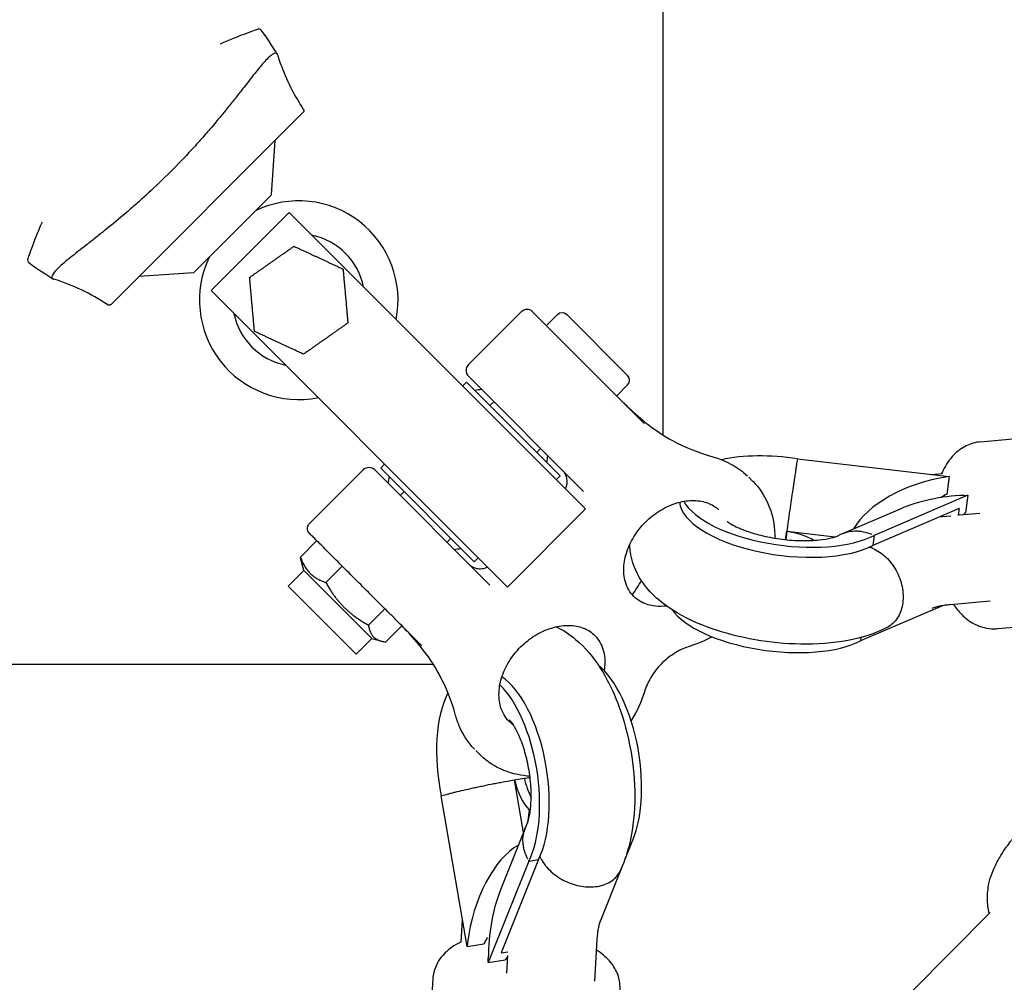
# Model space of a CAD drawing. Units: millimetres. Extents: x -273 to 7012, y 6 to 4443.
# Drawn here: x 139 to 317, y 1973 to 2148 of the extents above; entities that cross this region are included whole.
import ezdxf

# ---------------------------------------------------------------- set-up
doc = ezdxf.new("R2010")
doc.units = ezdxf.units.MM
doc.styles.get("Standard").update_dxf_attribs({"font": 'Square-721-BT.ttf'})
doc.dimstyles.new('OLCU', dxfattribs={"dimtxt": 300, "dimasz": 150, "dimexe": 0.18, "dimexo": 0.0625, "dimgap": 50, "dimtad": 1, "dimdec": 0, "dimlfac": 0.1, "dimrnd": 5, "dimzin": 0, "dimdsep": 46, "dimtxsty": 'Standard', "dimcen": 0.09, "dimse1": 1, "dimse2": 1, "dimadec": 0, "dimazin": 0, "dimtfac": 1, "dimtdec": 0, "dimtofl": 0, "dimtmove": 0, "dimatfit": 3, "dimfxl": 1, "dimtolj": 1, "dimtzin": 0, "dimarcsym": 0})

# ---------------------------------------------------------------- blocks, each defined once
blk = doc.blocks.new('*D9')
at = {"color": 0, "lineweight": -2, "transparency": 16777216}
blk.add_line((-67.99, 2180.85), (-67.99, 105.85), dxfattribs=at)
at = {"color": 0, "transparency": 16777216}
for points in [[(-84.66, 2180.85), (-51.33, 2180.85), (-67.99, 2280.85)], [(-84.66, 105.85), (-51.33, 105.85), (-67.99, 5.85)]]:
    blk.add_solid(points, dxfattribs=at)
at = {"layer": 'Defpoints', "color": 0, "transparency": 16777216}
for p in [(130.17, 2280.85), (-67.99, 5.85), (1155.17, 5.85)]:
    blk.add_point(p, dxfattribs=at)
at = {"color": 0, "transparency": 16777216, "insert": (-174.81, 1143.35), "char_height": 150, "attachment_point": 5, "rotation": 90}
blk.add_mtext('\\A1;225', dxfattribs=at)
blk = doc.blocks.new('*D10')
at = {"color": 0, "lineweight": -2, "transparency": 16777216}
blk.add_line((105.17, 2368.43), (2180.17, 2368.43), dxfattribs=at)
at = {"color": 0, "transparency": 16777216}
for points in [[(105.17, 2385.09), (105.17, 2351.76), (5.17, 2368.43)], [(2180.17, 2385.09), (2180.17, 2351.76), (2280.17, 2368.43)]]:
    blk.add_solid(points, dxfattribs=at)
at = {"layer": 'Defpoints', "color": 0, "transparency": 16777216}
for p in [(2280.17, 2368.43), (5.17, 2155.85), (2280.17, 130.85)]:
    blk.add_point(p, dxfattribs=at)
at = {"color": 0, "transparency": 16777216, "insert": (1142.67, 2475.24), "char_height": 150, "attachment_point": 5}
blk.add_mtext('\\A1;225', dxfattribs=at)

msp = doc.modelspace()

# ---------------------------------------------------------------- linework, layer by layer
for p, q in [((255.17, 2250.85), (255.17, 2072.45)), ((180.66, 2137.28), (180.66, 2137.28)), ((155.15, 2096.1), (189.92, 2130.88)), ((172.05, 2126.7), (172.05, 2126.7)), ((184.21, 2115.96), (184.86, 2125.82)), ((170.06, 2101.82), (184.21, 2115.96)), ((159.32, 2113.98), (159.32, 2113.98)), ((173.25, 2098.64), (187.39, 2112.78)), ((241.13, 2059.04), (187.39, 2112.78)), ((170.06, 2101.82), (160.2, 2101.16)), ((173.25, 2098.64), (226.99, 2044.9)), ((229.61, 2094.89), (219.92, 2085.2)), ((251.78, 2074.55), (231.43, 2094.9)), ((236.04, 2094.25), (234.06, 2092.27)), ((237.73, 2094.25), (248.77, 2083.22)), ((240.79, 2062.21), (219.92, 2083.08)), ((219.56, 2082.02), (218.86, 2081.31)), ((236.53, 2065.05), (219.56, 2082.02)), ((248.77, 2081.52), (246.79, 2079.54)), ((224.51, 2078.48), (223.8, 2077.78)), ((245.73, 2078.48), (245.73, 2078.48)), ((312.73, 2071.22), (331.61, 2072.93)), ((233, 2070), (232.29, 2069.29)), ((204.71, 2067.17), (204.01, 2066.46)), ((279.55, 2068.14), (307.06, 2064.91)), ((200.82, 2066.11), (191.13, 2056.42)), ((202.95, 2066.11), (223.82, 2045.24)), ((204.01, 2066.46), (220.98, 2049.49)), ((303.84, 2065.29), (305.87, 2065.47)), ((236.53, 2065.05), (235.83, 2064.34)), ((270.74, 2064.78), (270.74, 2064.78)), ((270.74, 2064.78), (271.47, 2064.05)), ((307.06, 2064.91), (306.4, 2064.81)), ((307.06, 2064.91), (306.65, 2061.75)), ((208.25, 2062.22), (207.54, 2061.51)), ((310.44, 2061.53), (293.45, 2054.25)), ((309.71, 2061.5), (310.44, 2061.53)), ((310.44, 2061.53), (310.03, 2058.37)), ((241.13, 2059.04), (226.99, 2044.9)), ((298.15, 2059.03), (287.53, 2054.48)), ((308.86, 2059.15), (293.22, 2052.44)), ((308.86, 2059.15), (308.7, 2057.89)), ((312.64, 2058.25), (308.9, 2057.91)), ((191.13, 2056.41), (191.13, 2056.41)), ((307.37, 2057.77), (305.76, 2057.63)), ((277.62, 2055.01), (277.42, 2053.49)), ((277.62, 2055.03), (286.42, 2053.99)), ((277.62, 2055.01), (277.62, 2055.03)), ((192.41, 2053.31), (189.45, 2050.34)), ((216.73, 2053.73), (216.03, 2053.03)), ((293.45, 2054.25), (293.22, 2052.44)), ((190.08, 2047.87), (189.58, 2049.7)), ((197.81, 2049.73), (197.81, 2049.73)), ((198.21, 2049.33), (198.21, 2049.33)), ((221.68, 2050.2), (220.98, 2049.49)), ((190.08, 2047.87), (187.25, 2045.04)), ((202.38, 2035.56), (190.08, 2047.87)), ((197.05, 2048.67), (194.08, 2045.71)), ((199.55, 2032.73), (187.25, 2045.04)), ((314.5, 2042.36), (307.21, 2041.69)), ((204.75, 2040.97), (201.79, 2038.01)), ((305.84, 2041.52), (290.99, 2035.16)), ((315.81, 2037.36), (334.68, 2039.07)), ((207.82, 2037.9), (204.86, 2034.94)), ((208.55, 2037.17), (211.48, 2034.24)), ((202.38, 2035.56), (199.55, 2032.73)), ((202.38, 2035.56), (204.21, 2035.07)), ((291.07, 2035.76), (290.99, 2035.16)), ((213.58, 2030.85), (35.17, 2030.85)), ((221.97, 2014.55), (221.24, 2015.29)), ((228.27, 2009.97), (228.29, 2009.98)), ((229.9, 2000.42), (228.27, 2009.97)), ((228.29, 2009.98), (230.04, 2010.26)), ((219.66, 1979.76), (215, 2007.07)), ((230.92, 2004.54), (230.62, 2002.14)), ((230.92, 2004.54), (231.14, 2004.58)), ((230.21, 2001.2), (225.74, 1990.04)), ((249.36, 1998.23), (248.22, 1995.39)), ((249.07, 1998.19), (249.36, 1998.23)), ((232.62, 1995.54), (225.85, 1978.63)), ((230.87, 1995.26), (232.62, 1995.54)), ((230.87, 1995.26), (223.52, 1976.89)), ((247.71, 1994.12), (243.67, 1984.01)), ((314.49, 1985.95), (300.21, 1971.54)), ((218.58, 1980.51), (218.82, 1984.65)), ((219.74, 1980.45), (219.66, 1979.76)), ((219.66, 1979.76), (222.72, 1980.26)), ((243.2, 1981.05), (242.75, 1973.46)), ((223.52, 1976.89), (223.52, 1977.64)), ((225.85, 1978.63), (227.06, 1978.82)), ((227, 1978.11), (226.81, 1974.92)), ((223.52, 1976.89), (226.58, 1977.38)), ((213.46, 1973.89), (212.31, 1954.52))]:
    msp.add_line(p, q)
for centre, radius, start, end in [((181.94, 2145.52), 0.5, 36.2075, 108.7036), ((133.93, 2110.38), 60, 31.1658, 36.2075), ((189.16, 2096.87), 18, 348.749, 115.8119), ((189.16, 2096.87), 12, 11.4427, 78.5573), ((189.16, 2096.87), 18, 154.1881, 281.251), ((140.5, 2104.09), 0.5, 161.2964, 233.7925), ((175.65, 2152.1), 60, 233.7925, 238.8338), ((189.16, 2096.87), 12, 191.4427, 258.5573), ((236.89, 2093.4), 1.2, 45, 135), ((220.98, 2084.14), 1.5, 135, 225), ((247.92, 2082.37), 1.2, 315, 45), ((223.35, 2069.74), 11, 95.4787, 101.9442), ((223.35, 2069.74), 11, 348.0558, 354.5213), ((201.88, 2065.05), 1.5, 45, 135), ((216.28, 2062.67), 11, 168.0557, 174.5211), ((216.28, 2062.67), 11, 275.4789, 281.9443), ((225.17, 2060.85), 30, 324.6189, 330.4993)]:
    msp.add_arc(centre, radius, start, end)
for centre, major_axis, ratio, start_param, end_param in [((250.64, 2089.65), (14.12, -18.62), 0.403492, 5.040356, 5.076914), ((247.17, 2076.26), (1.48, 1.43), 0.337158, 0.002039, 0.012182), ((277.51, 2060.38), (19.09, -2.46), 0.414206, 1.517069, 2.282692), ((305.17, 2055.26), (-16.22, -4.56), 0.53937, 4.486964, 5.785257), ((308.48, 2051.96), (18.21, 1.77), 0.516353, 1.453219, 2.122965), ((307.96, 2055.69), (-4.72, -5.86), 0.749625, 4.167806, 4.340684), ((277.28, 2058.57), (-19.09, 2.46), 0.414206, 0.095496, 2.609555), ((277.51, 2060.38), (-19.09, 2.46), 0.414206, 0.295126, 2.609555), ((310.93, 2052.72), (-3.62, -6.84), 0.550294, 4.080646, 4.166302), ((277.78, 2058.45), (-1.23, -10.43), 0.024007, 1.143598, 1.239007), ((276.4, 2051.73), (8.23, -1.06), 0.414206, 1.475062, 1.475414), ((276.4, 2051.73), (-8.18, 1.05), 0.414206, 3.917769, 4.616303), ((277.78, 2058.45), (-1.23, -10.43), 0.024011, 1.078218, 1.143592), ((292.22, 2044.7), (3.44, -7.22), 0.765334, 2.44112, 2.529816), ((275.05, 2041.29), (-19.09, 2.46), 0.414206, 0.359241, 2.609555), ((196.38, 2035.39), (-18.62, 14.12), 0.403493, 4.347864, 4.38121), ((209.77, 2038.85), (-1.43, -1.48), 0.337158, 6.271167, 6.281146), ((241.97, 2013.37), (3.06, -19.01), 0.464569, 0.578656, 2.650396), ((225.23, 2010.67), (3.06, -19.01), 0.464569, 0.578656, 2.726334), ((223.48, 2010.39), (-3.06, 19.01), 0.464569, 0.552761, 0.552776), ((223.48, 2010.39), (3.06, -19.01), 0.464569, 0.578656, 2.576671), ((223.48, 2010.39), (-3.06, 19.01), 0.464569, 0.559982, 1.671142), ((220.34, 2022.46), (-2.74, -0.88), 0.520218, 6.258847, 6.259573), ((231.85, 2011.74), (-1.32, 8.19), 0.464569, 1.712797, 1.713149), ((231.85, 2011.74), (1.31, -8.15), 0.464569, 4.855093, 5.715777), ((233.6, 2012.02), (1.31, -8.15), 0.464569, 4.855093, 5.333755), ((228.99, 1981.93), (-3.94, -16.9), 0.510254, 3.570672, 4.918371), ((240.11, 1996.74), (7.31, -3.26), 0.721413, 3.79685, 3.878142), ((232.76, 1979.12), (0.98, 18.56), 0.495223, 0.968684, 1.677174), ((228.63, 1979.04), (5.19, 5.45), 0.751035, 1.831217, 2.009381), ((232.02, 1976.52), (6.49, 4.35), 0.560484, 2.024289, 2.114415)]:
    msp.add_ellipse(centre, major_axis=major_axis, ratio=ratio, start_param=start_param, end_param=end_param)
for points, knots in [([(174.96, 2143.35), (176.67, 2144.1), (178.14, 2144.68), (180.55, 2145.58), (181.39, 2145.86), (181.74, 2145.98), (181.74, 2145.99), (181.78, 2146)], [0.149344, 0.149344, 0.149344, 0.149344, 1.000538, 1.000538, 1.982464, 1.982464, 2.237894, 2.237894, 2.237894, 2.237894]), ([(185.35, 2141.25), (185.34, 2141.28), (185.33, 2141.31), (185.29, 2141.4), (185.26, 2141.46), (185.06, 2141.68), (184.81, 2141.67), (184.4, 2141.43), (184.31, 2141.37), (184.12, 2141.22), (184.02, 2141.14), (183.7, 2140.86), (183.47, 2140.63), (182.96, 2140.09), (182.69, 2139.78), (182.25, 2139.25), (182.1, 2139.07), (181.78, 2138.68), (181.61, 2138.48), (180.76, 2137.43), (180.01, 2136.46), (178.76, 2134.87), (178.32, 2134.31), (177.4, 2133.14), (176.93, 2132.55), (175.45, 2130.71), (174.4, 2129.44), (172.99, 2127.79), (172.7, 2127.45), (172.12, 2126.79), (171.83, 2126.45), (170.94, 2125.45), (170.34, 2124.78), (168.49, 2122.78), (167.22, 2121.45), (165.9, 2120.13)], [-0.00124073, -0.00124073, -0.00124073, -0.00124073, -0.00071523, -0.00071523, 0.00067055, 0.00067055, 0.00621366, 0.00621366, 0.00759943, 0.00759943, 0.00898521, 0.00898521, 0.01175676, 0.01175676, 0.01452832, 0.01452832, 0.01591409, 0.01591409, 0.01729987, 0.01729987, 0.02284298, 0.02284298, 0.02561453, 0.02561453, 0.02838608, 0.02838608, 0.03392919, 0.03392919, 0.03531497, 0.03531497, 0.03670074, 0.03670074, 0.0394723, 0.0394723, 0.04501541, 0.04501541, 0.04501541, 0.04501541]), ([(185.35, 2141.25), (185.35, 2141.24), (185.35, 2141.24), (185.36, 2141.21), (185.36, 2141.2), (185.38, 2141.13), (185.4, 2141.07), (185.47, 2140.87), (185.52, 2140.71), (185.72, 2140.08), (185.89, 2139.61), (186.6, 2137.73), (187.22, 2136.34), (188.55, 2133.8), (189.24, 2132.63), (189.98, 2131.51)], [0, 0, 0, 0, 0.001879, 0.001879, 0.007515, 0.007515, 0.024425, 0.024425, 0.075158, 0.075158, 0.227408, 0.227408, 0.685251, 0.685251, 1.090557, 1.090557, 1.090557, 1.090557]), ([(189.98, 2131.51), (190.01, 2131.46), (190.04, 2131.41), (190.06, 2131.33), (190.06, 2131.29), (190.07, 2131.2), (190.06, 2131.14), (190.04, 2131.06), (190.02, 2131.03), (190, 2130.98), (189.98, 2130.95), (189.95, 2130.91), (189.94, 2130.9), (189.92, 2130.88)], [0, 0, 0, 0, 0.01614814, 0.01614814, 0.02723807, 0.02723807, 0.04364761, 0.04364761, 0.05363255, 0.05363255, 0.06094434, 0.06094434, 0.06842025, 0.06842025, 0.06842025, 0.06842025]), ([(165.9, 2120.13), (164.57, 2118.81), (163.24, 2117.53), (161.24, 2115.69), (160.57, 2115.08), (159.24, 2113.9), (158.57, 2113.32), (156.59, 2111.63), (155.32, 2110.58), (153.49, 2109.1), (152.89, 2108.63), (152.02, 2107.94), (151.73, 2107.71), (151.17, 2107.27), (150.9, 2107.06), (149.57, 2106.02), (148.61, 2105.27), (147.56, 2104.43), (147.36, 2104.26), (146.97, 2103.94), (146.78, 2103.79), (146.26, 2103.34), (145.95, 2103.07), (145.14, 2102.31), (144.76, 2101.89), (144.46, 2101.39), (144.4, 2101.24), (144.39, 2100.99), (144.43, 2100.89), (144.57, 2100.77), (144.62, 2100.74), (144.72, 2100.7), (144.75, 2100.69), (144.78, 2100.68)], [-0.04504233, -0.04504233, -0.04504233, -0.04504233, -0.03949887, -0.03949887, -0.03672714, -0.03672714, -0.03395541, -0.03395541, -0.02841194, -0.02841194, -0.02564021, -0.02564021, -0.02425435, -0.02425435, -0.02286848, -0.02286848, -0.01732502, -0.01732502, -0.01593915, -0.01593915, -0.01455329, -0.01455329, -0.01178155, -0.01178155, -0.00623809, -0.00623809, -0.00346636, -0.00346636, -0.00069463, -0.00069463, 0.00069124, 0.00069124, 0.00124374, 0.00124374, 0.00124374, 0.00124374]), ([(140.03, 2104.25), (140.1, 2104.45), (140.1, 2104.46), (140.48, 2105.54), (140.92, 2106.79), (141.89, 2109.22), (142.25, 2110.11), (142.68, 2111.07)], [0, 0, 0, 0, 0.608573, 0.608573, 1.611979, 1.611979, 2.090659, 2.090659, 2.090659, 2.090659]), ([(155.15, 2096.1), (155.12, 2096.08), (155.1, 2096.06), (155.02, 2096.01), (154.97, 2095.99), (154.87, 2095.96), (154.82, 2095.96), (154.71, 2095.96), (154.65, 2095.97), (154.57, 2096.01), (154.54, 2096.02), (154.52, 2096.04)], [0, 0, 0, 0, 0.00999836, 0.00999836, 0.02612353, 0.02612353, 0.0422487, 0.0422487, 0.05837387, 0.05837387, 0.06837349, 0.06837349, 0.06837349, 0.06837349]), ([(229.61, 2094.89), (229.71, 2094.99), (229.82, 2095.07), (230.06, 2095.2), (230.2, 2095.24), (230.47, 2095.28), (230.61, 2095.28), (230.88, 2095.23), (231.01, 2095.18), (231.19, 2095.09), (231.24, 2095.06), (231.32, 2095), (231.34, 2094.98), (231.38, 2094.95), (231.39, 2094.94), (231.41, 2094.92), (231.41, 2094.92), (231.42, 2094.91), (231.42, 2094.91), (231.43, 2094.9), (231.43, 2094.9), (231.43, 2094.9), (231.43, 2094.9), (231.43, 2094.9), (231.43, 2094.9), (231.43, 2094.9), (231.43, 2094.9), (231.43, 2094.9), (231.43, 2094.9), (231.43, 2094.9), (231.43, 2094.9), (231.43, 2094.9)], [0, 0, 0, 0, 0.0409882, 0.0409882, 0.0827347, 0.0827347, 0.1235177, 0.1235177, 0.1647954, 0.1647954, 0.1834548, 0.1834548, 0.1929653, 0.1929653, 0.1977439, 0.1977439, 0.2001361, 0.2001361, 0.2013326, 0.2013326, 0.2019309, 0.2019309, 0.20223, 0.20223, 0.2023796, 0.2023796, 0.2024544, 0.2024544, 0.2024918, 0.2024918, 0.2025293, 0.2025293, 0.2025293, 0.2025293]), ([(312.73, 2071.22), (311.81, 2071.13), (310.92, 2070.87), (309.27, 2070.06), (308.54, 2069.49), (307.09, 2068.02), (306.48, 2067.08), (305.88, 2065.89), (305.78, 2065.67), (305.68, 2065.45)], [1.5833919, 1.5833919, 1.5833919, 1.5833919, 1.7473064, 1.7473064, 1.9315028, 1.9315028, 2.1876994, 2.1876994, 2.2437711, 2.2437711, 2.2437711, 2.2437711]), ([(264.41, 2068.43), (266.13, 2067.96), (267.76, 2067.17), (269.63, 2065.79), (270.07, 2065.43), (270.48, 2065.04)], [0, 0, 0, 0, 0.597043, 0.597043, 0.7901599, 0.7901599, 0.7901599, 0.7901599]), ([(279.52, 2067.97), (279.48, 2067.7), (279.43, 2067.38), (279.37, 2067.01), (279.34, 2066.82), (279.31, 2066.62), (279.28, 2066.41), (279.25, 2066.2), (279.21, 2065.99), (279.18, 2065.76), (279.11, 2065.3), (279.03, 2064.8), (278.95, 2064.26), (278.87, 2063.72), (278.78, 2063.16), (278.69, 2062.57), (278.65, 2062.28), (278.61, 2061.98), (278.56, 2061.67), (278.51, 2061.36), (278.47, 2061.05), (278.42, 2060.73), (278.33, 2060.1), (278.24, 2059.47), (278.15, 2058.83), (278.1, 2058.51), (278.05, 2058.18), (278.01, 2057.86), (277.96, 2057.54), (277.92, 2057.21), (277.87, 2056.9), (277.79, 2056.26), (277.7, 2055.63), (277.62, 2055.03)], [-0.00007225, -0.00007225, -0.00007225, -0.00007225, 0.00189717, 0.00189717, 0.00189717, 0.00288188, 0.00288188, 0.00288188, 0.00386659, 0.00386659, 0.00386659, 0.00583601, 0.00583601, 0.00583601, 0.00780543, 0.00780543, 0.00780543, 0.00879015, 0.00879015, 0.00879015, 0.00977486, 0.00977486, 0.00977486, 0.01174428, 0.01174428, 0.01174428, 0.01272899, 0.01272899, 0.01272899, 0.0137137, 0.0137137, 0.0137137, 0.01568312, 0.01568312, 0.01568312, 0.01568312]), ([(237.5, 2062.67), (237.55, 2062.78), (237.6, 2062.89), (237.73, 2063.27), (237.79, 2063.55), (237.83, 2064.13), (237.8, 2064.43), (237.66, 2065), (237.54, 2065.27), (237.28, 2065.68), (237.16, 2065.84), (237.02, 2065.97)], [0.0491083, 0.0491083, 0.0491083, 0.0491083, 0.0856599, 0.0856599, 0.1745839, 0.1745839, 0.2717453, 0.2717453, 0.3741406, 0.3741406, 0.4419003, 0.4419003, 0.4419003, 0.4419003]), ([(271.47, 2064.06), (272.61, 2062.91), (273.55, 2061.53), (274.87, 2058.52), (275.27, 2056.88), (275.43, 2054.72), (275.45, 2054.24), (275.44, 2053.76)], [0, 0, 0, 0, 0.567819, 0.567819, 1.12609, 1.12609, 1.283223, 1.283223, 1.283223, 1.283223]), ([(249.89, 2043.2), (249.2, 2043.89), (248.68, 2044.76), (248.12, 2046.71), (248.01, 2047.72), (248.19, 2049.78), (248.42, 2050.8), (249.19, 2052.81), (249.72, 2053.8), (251.01, 2055.64), (251.78, 2056.5), (253.48, 2058.01), (254.41, 2058.66), (256.34, 2059.69), (257.33, 2060.07), (259.29, 2060.53), (260.24, 2060.61), (262.05, 2060.51), (262.89, 2060.31), (264.27, 2059.71), (264.82, 2059.35), (265.3, 2058.91)], [0, 0, 0, 0, 0.415297, 0.415297, 0.759755, 0.759755, 1.06277, 1.06277, 1.354942, 1.354942, 1.644826, 1.644826, 1.9345, 1.9345, 2.225058, 2.225058, 2.520709, 2.520709, 2.835278, 2.835278, 3.111891, 3.111891, 3.111891, 3.111891]), ([(208.55, 2037.17), (208.35, 2037.37), (208.01, 2037.71), (207.09, 2038.63), (206.5, 2039.22), (205.11, 2040.61), (204.3, 2041.42), (202.59, 2043.13), (201.66, 2044.06), (199.8, 2045.92), (198.84, 2046.88), (197.02, 2048.7), (196.14, 2049.58), (194.54, 2051.18), (193.81, 2051.91), (192.6, 2053.12), (192.1, 2053.62), (191.4, 2054.32), (191.19, 2054.53), (191.13, 2054.59), (191.13, 2054.59), (191.13, 2054.59), (191.13, 2054.59), (191.13, 2054.59), (191.13, 2054.59), (191.13, 2054.59), (191.13, 2054.59), (191.13, 2054.59), (191.13, 2054.59), (191.13, 2054.59), (191.13, 2054.59), (191.13, 2054.59), (191.13, 2054.59), (191.13, 2054.59), (191.13, 2054.59), (191.13, 2054.59), (191.13, 2054.59), (191.13, 2054.59), (191.12, 2054.59), (191.08, 2054.64), (191.04, 2054.69), (190.92, 2054.85), (190.85, 2054.97), (190.77, 2055.24), (190.75, 2055.37), (190.75, 2055.65), (190.77, 2055.79), (190.86, 2056.05), (190.93, 2056.17), (191.04, 2056.33), (191.08, 2056.38), (191.13, 2056.42)], [0, 0, 0, 0, 0.380772, 0.380772, 0.770365, 0.770365, 1.165941, 1.165941, 1.559488, 1.559488, 1.959093, 1.959093, 2.352445, 2.352445, 2.756224, 2.756224, 3.153502, 3.153502, 3.557968, 3.557968, 3.601809, 3.601809, 3.618247, 3.618247, 3.624411, 3.624411, 3.625586, 3.625586, 3.62588, 3.62588, 3.625953, 3.625953, 3.62599, 3.62599, 3.626027, 3.626027, 3.626052, 3.626052, 3.6262, 3.6262, 3.645053, 3.645053, 3.686475, 3.686475, 3.727389, 3.727389, 3.769462, 3.769462, 3.810209, 3.810209, 3.82847, 3.82847, 3.82847, 3.82847]), ([(266.83, 2056.78), (266.83, 2056.78), (266.84, 2056.77), (266.93, 2056.69), (267.09, 2056.57), (267.61, 2056.24), (268, 2056.03), (269.03, 2055.54), (269.7, 2055.26), (271.32, 2054.7), (272.29, 2054.42), (274.43, 2053.92), (275.62, 2053.71), (278.02, 2053.41), (279.24, 2053.33), (281.52, 2053.29), (282.58, 2053.34), (284.36, 2053.52), (285.09, 2053.65), (286.15, 2053.9), (286.52, 2054.02), (286.87, 2054.16), (286.94, 2054.19), (286.94, 2054.19)], [6.313245, 6.313245, 6.313245, 6.313245, 6.370274, 6.370274, 6.520175, 6.520175, 6.692659, 6.692659, 6.894507, 6.894507, 7.12413, 7.12413, 7.372594, 7.372594, 7.62727, 7.62727, 7.874057, 7.874057, 8.098173, 8.098173, 8.288555, 8.288555, 8.408674, 8.408674, 8.408674, 8.408674]), ([(293.11, 2054.39), (292.58, 2054.6), (292.04, 2054.76), (291.51, 2054.87), (291.24, 2054.92), (290.98, 2054.96), (290.71, 2054.98), (290.45, 2055), (290.19, 2055.01), (289.93, 2055), (289.42, 2054.99), (288.91, 2054.92), (288.42, 2054.79), (287.93, 2054.66), (287.46, 2054.48), (287.02, 2054.24), (286.99, 2054.22), (286.97, 2054.21), (286.94, 2054.19)], [-0.000072254, -0.000072254, -0.000072254, -0.000072254, 0.001897168, 0.001897168, 0.001897168, 0.002881879, 0.002881879, 0.002881879, 0.00386659, 0.00386659, 0.00386659, 0.005836012, 0.005836012, 0.005836012, 0.007805434, 0.007805434, 0.007805434, 0.007937414, 0.007937414, 0.007937414, 0.007937414]), ([(295.78, 2037.54), (293.55, 2036.39), (291.19, 2035.69), (285.98, 2034.71), (283.1, 2034.51), (277.41, 2034.6), (274.62, 2034.87), (269.2, 2035.81), (266.57, 2036.48), (261.52, 2038.24), (259.11, 2039.34), (254.61, 2042.22), (252.47, 2044.01), (249.98, 2048.26), (249.28, 2050.18), (249.17, 2052.41), (249.17, 2052.53), (249.16, 2052.65)], [5.25361, 5.25361, 5.25361, 5.25361, 5.620329, 5.620329, 6.019575, 6.019575, 6.388411, 6.388411, 6.752827, 6.752827, 7.13398, 7.13398, 7.543735, 7.543735, 7.77913, 7.77913, 7.79283, 7.79283, 7.79283, 7.79283]), ([(293.15, 2051.92), (293.16, 2051.92), (293.18, 2051.91), (294.05, 2051.55), (294.86, 2051.01), (296.32, 2049.62), (296.95, 2048.8), (297.95, 2046.98), (298.32, 2045.99), (298.73, 2043.99), (298.77, 2042.99), (298.65, 2042.05)], [-0.005567, -0.005567, -0.005567, -0.005567, 0, 0, 0.318191, 0.318191, 0.630746, 0.630746, 0.943153, 0.943153, 1.255505, 1.255505, 1.255505, 1.255505]), ([(220.05, 2049), (220.29, 2048.77), (220.57, 2048.58), (221.18, 2048.31), (221.53, 2048.22), (222.21, 2048.2), (222.55, 2048.24), (223.04, 2048.39), (223.2, 2048.45), (223.35, 2048.53)], [0, 0, 0, 0, 0.1165686, 0.1165686, 0.2330259, 0.2330259, 0.339419, 0.339419, 0.391818, 0.391818, 0.391818, 0.391818]), ([(255.87, 2041.46), (255.15, 2041.37), (254.46, 2041.36), (252.89, 2041.53), (252.07, 2041.78), (250.8, 2042.42), (250.31, 2042.78), (249.89, 2043.2)], [5.4855779, 5.4855779, 5.4855779, 5.4855779, 5.7085702, 5.7085702, 6.0283976, 6.0283976, 6.2831853, 6.2831853, 6.2831853, 6.2831853]), ([(298.65, 2042.05), (298.53, 2041.11), (298.24, 2040.25), (297.39, 2038.77), (296.82, 2038.17), (296.03, 2037.67), (295.91, 2037.6), (295.78, 2037.54)], [1.2555047, 1.2555047, 1.2555047, 1.2555047, 1.5678567, 1.5678567, 1.8802632, 1.8802632, 1.9354674, 1.9354674, 1.9354674, 1.9354674]), ([(307.21, 2041.69), (306.88, 2041.66), (306.58, 2041.63), (306, 2041.55), (305.73, 2041.5), (305.23, 2041.4), (305, 2041.35), (304.59, 2041.24), (304.41, 2041.19), (304.11, 2041.09), (303.98, 2041.04), (303.89, 2041)], [3.6341083, 3.6341083, 3.6341083, 3.6341083, 3.7273142, 3.7273142, 3.8205202, 3.8205202, 3.9137261, 3.9137261, 4.006932, 4.006932, 4.100138, 4.100138, 4.100138, 4.100138]), ([(307.83, 2041.75), (307.88, 2041.69), (307.92, 2041.63), (308.44, 2040.88), (308.98, 2040.24), (310.13, 2039.17), (310.7, 2038.73), (312.32, 2037.81), (313.49, 2037.4), (315.11, 2037.32), (315.46, 2037.32), (315.81, 2037.36)], [4.0646052, 4.0646052, 4.0646052, 4.0646052, 4.0816716, 4.0816716, 4.2783093, 4.2783093, 4.4335956, 4.4335956, 4.6623047, 4.6623047, 4.7249845, 4.7249845, 4.7249845, 4.7249845]), ([(227.26, 2020.58), (226.57, 2021.27), (226.06, 2022.14), (225.49, 2024.08), (225.39, 2025.09), (225.56, 2027.15), (225.79, 2028.17), (226.56, 2030.19), (227.09, 2031.17), (228.38, 2033.02), (229.15, 2033.88), (230.85, 2035.39), (231.78, 2036.03), (233.71, 2037.06), (234.71, 2037.44), (236.66, 2037.9), (237.62, 2037.99), (239.43, 2037.88), (240.27, 2037.68), (241.85, 2036.99), (242.55, 2036.48), (243.74, 2035.08), (244.21, 2034.16), (244.65, 2032.16), (244.7, 2031.15), (244.54, 2029.96), (244.53, 2029.86), (244.51, 2029.76)], [0, 0, 0, 0, 0.415297, 0.415297, 0.759755, 0.759755, 1.06277, 1.06277, 1.354942, 1.354942, 1.644826, 1.644826, 1.9345, 1.9345, 2.225058, 2.225058, 2.520709, 2.520709, 2.835278, 2.835278, 3.202177, 3.202177, 3.614813, 3.614813, 3.949101, 3.949101, 3.97975, 3.97975, 3.97975, 3.97975]), ([(235.8, 2037.7), (237.14, 2037.08), (238.31, 2036.29), (241.14, 2033.91), (242.58, 2032.15), (245.32, 2027.86), (246.53, 2025.24), (248.4, 2019.81), (249.08, 2017.02), (249.93, 2011.43), (250.12, 2008.63), (249.98, 2003.12), (249.65, 2000.41), (248.58, 1996.3), (248.06, 1994.81), (247.37, 1993.38)], [5.015986, 5.015986, 5.015986, 5.015986, 5.205543, 5.205543, 5.53162, 5.53162, 5.926146, 5.926146, 6.299988, 6.299988, 6.665456, 6.665456, 7.040533, 7.040533, 7.265855, 7.265855, 7.265855, 7.265855]), ([(260.08, 2034.19), (259.22, 2033.93), (258.34, 2033.54), (256.66, 2032.53), (255.84, 2031.91), (254.37, 2030.49), (253.7, 2029.66), (252.62, 2027.96), (252.2, 2027.07), (251.88, 2026.11), (251.86, 2026.03), (251.83, 2025.94)], [0, 0, 0, 0, 0.29952, 0.29952, 0.602688, 0.602688, 0.914553, 0.914553, 1.218772, 1.218772, 1.247495, 1.247495, 1.247495, 1.247495]), ([(221.01, 2015.52), (219.92, 2016.66), (219.02, 2018.01), (218.06, 2020.14), (217.81, 2020.85), (217.61, 2021.57)], [0.043006, 0.043006, 0.043006, 0.043006, 0.581923, 0.581923, 0.8325791, 0.8325791, 0.8325791, 0.8325791]), ([(230.45, 2001.73), (230.48, 2001.78), (230.55, 2001.93), (230.73, 2002.45), (230.84, 2002.84), (231.05, 2003.85), (231.15, 2004.5), (231.28, 2006.06), (231.3, 2006.98), (231.24, 2009), (231.14, 2010.11), (230.8, 2012.36), (230.57, 2013.5), (229.99, 2015.61), (229.66, 2016.6), (228.98, 2018.25), (228.64, 2018.94), (228.05, 2019.95), (227.8, 2020.31), (227.47, 2020.72), (227.37, 2020.81), (227.37, 2020.81)], [4.141418, 4.141418, 4.141418, 4.141418, 4.298177, 4.298177, 4.470542, 4.470542, 4.667511, 4.667511, 4.889881, 4.889881, 5.131069, 5.131069, 5.37999, 5.37999, 5.623634, 5.623634, 5.848625, 5.848625, 6.045076, 6.045076, 6.21013, 6.21013, 6.21013, 6.21013]), ([(231.06, 2010.62), (230.3, 2010.66), (229.55, 2010.76), (227.1, 2011.28), (225.45, 2011.95), (223.27, 2013.38), (222.57, 2013.96), (221.93, 2014.59)], [2.834199, 2.834199, 2.834199, 2.834199, 3.083988, 3.083988, 3.675663, 3.675663, 3.991899, 3.991899, 3.991899, 3.991899]), ([(215.19, 2007.13), (215.48, 2007.21), (215.83, 2007.31), (216.22, 2007.42), (216.42, 2007.47), (216.63, 2007.52), (216.85, 2007.58), (217.06, 2007.63), (217.29, 2007.69), (217.53, 2007.75), (218, 2007.86), (218.52, 2007.99), (219.07, 2008.11), (219.62, 2008.24), (220.19, 2008.37), (220.79, 2008.5), (221.08, 2008.57), (221.39, 2008.63), (221.69, 2008.7), (222, 2008.76), (222.32, 2008.83), (222.63, 2008.9), (223.26, 2009.03), (223.9, 2009.16), (224.53, 2009.28), (224.85, 2009.34), (225.17, 2009.4), (225.49, 2009.47), (225.81, 2009.53), (226.13, 2009.59), (226.44, 2009.64), (227.07, 2009.76), (227.68, 2009.87), (228.27, 2009.97)], [-0.00007225, -0.00007225, -0.00007225, -0.00007225, 0.00189717, 0.00189717, 0.00189717, 0.00288188, 0.00288188, 0.00288188, 0.00386659, 0.00386659, 0.00386659, 0.00583601, 0.00583601, 0.00583601, 0.00780543, 0.00780543, 0.00780543, 0.00879015, 0.00879015, 0.00879015, 0.00977486, 0.00977486, 0.00977486, 0.01174428, 0.01174428, 0.01174428, 0.01272899, 0.01272899, 0.01272899, 0.0137137, 0.0137137, 0.0137137, 0.01568312, 0.01568312, 0.01568312, 0.01568312]), ([(230.7, 1995.58), (230.44, 1996.08), (230.24, 1996.58), (230.09, 1997.09), (230.01, 1997.35), (229.95, 1997.6), (229.91, 1997.85), (229.86, 1998.11), (229.83, 1998.36), (229.81, 1998.6), (229.78, 1999.1), (229.8, 1999.58), (229.89, 2000.06), (229.97, 2000.53), (230.11, 2000.99), (230.3, 2001.42), (230.35, 2001.52), (230.4, 2001.63), (230.45, 2001.73)], [-0.000072254, -0.000072254, -0.000072254, -0.000072254, 0.001897168, 0.001897168, 0.001897168, 0.002881879, 0.002881879, 0.002881879, 0.00386659, 0.00386659, 0.00386659, 0.005836012, 0.005836012, 0.005836012, 0.007805434, 0.007805434, 0.007805434, 0.008287846, 0.008287846, 0.008287846, 0.008287846]), ([(314.27, 1991.17), (314.55, 1992.46), (315.04, 1993.71), (315.83, 1995.22), (316.02, 1995.57), (316.82, 1996.91), (317.49, 1997.87), (318.31, 1998.95), (318.41, 1999.09), (318.52, 1999.23)], [0, 0, 0, 0, 0.3969809, 0.3969809, 0.5141473, 0.5141473, 0.8661374, 0.8661374, 0.9195655, 0.9195655, 0.9195655, 0.9195655]), ([(233.12, 1995.62), (233.12, 1995.61), (233.13, 1995.6), (233.56, 1994.78), (234.17, 1994.01), (235.66, 1992.65), (236.52, 1992.07), (238.4, 1991.17), (239.4, 1990.86), (241.4, 1990.53), (242.38, 1990.52), (243.29, 1990.67)], [-2.519193, -2.519193, -2.519193, -2.519193, -2.516193, -2.516193, -2.195528, -2.195528, -1.8829, -1.8829, -1.570456, -1.570456, -1.258097, -1.258097, -1.258097, -1.258097]), ([(243.29, 1990.67), (244.2, 1990.81), (245.02, 1991.11), (246.39, 1991.98), (246.93, 1992.55), (247.32, 1993.26), (247.35, 1993.32), (247.37, 1993.38)], [-1.2580967, -1.2580967, -1.2580967, -1.2580967, -0.9457375, -0.9457375, -0.6332934, -0.6332934, -0.60533, -0.60533, -0.60533, -0.60533]), ([(314.33, 1985.79), (314.12, 1986.66), (314.01, 1987.55), (313.99, 1989.36), (314.08, 1990.28), (314.27, 1991.17)], [0.1868531, 0.1868531, 0.1868531, 0.1868531, 0.4567819, 0.4567819, 0.734359, 0.734359, 0.734359, 0.734359]), ([(243.85, 1984.56), (243.81, 1984.44), (243.75, 1984.3), (243.65, 1983.95), (243.59, 1983.75), (243.49, 1983.31), (243.44, 1983.07), (243.35, 1982.55), (243.31, 1982.27), (243.25, 1981.68), (243.22, 1981.37), (243.2, 1981.05)], [2.2296654, 2.2296654, 2.2296654, 2.2296654, 2.3228714, 2.3228714, 2.4160773, 2.4160773, 2.5092833, 2.5092833, 2.6024892, 2.6024892, 2.6956951, 2.6956951, 2.6956951, 2.6956951]), ([(218.59, 1980.59), (217.41, 1980.03), (216.26, 1979.32), (214.56, 1977.37), (213.94, 1976.33), (213.54, 1974.7), (213.48, 1974.3), (213.46, 1973.89)], [6.2568093, 6.2568093, 6.2568093, 6.2568093, 6.5749552, 6.5749552, 6.7938572, 6.7938572, 6.8631612, 6.8631612, 6.8631612, 6.8631612]), ([(247.4, 1971.89), (247.45, 1972.74), (247.33, 1973.59), (246.82, 1975.21), (246.41, 1975.94), (245.32, 1977.43), (244.58, 1978.1), (243.57, 1978.83), (243.33, 1979), (243.09, 1979.15)], [3.7215685, 3.7215685, 3.7215685, 3.7215685, 3.8658428, 3.8658428, 4.0281598, 4.0281598, 4.2573064, 4.2573064, 4.3279204, 4.3279204, 4.3279204, 4.3279204])]:
    msp.add_open_spline(points, degree=3, knots=knots)
for points, weights in [([(180.25, 2101), (184.27, 2103.82), (188.28, 2106.64)], [1, 1.15470053838, 1]), ([(188.28, 2106.64), (192.73, 2104.58), (197.18, 2102.52)], [1, 1.15470053838, 1]), ([(181.13, 2091.22), (180.69, 2096.11), (180.25, 2101)], [1, 1.15470053838, 1]), ([(197.18, 2102.52), (197.62, 2097.63), (198.06, 2092.74)], [1, 1.15470053838, 1]), ([(198.06, 2092.74), (194.05, 2089.92), (190.03, 2087.09)], [1, 1.15470053838, 1]), ([(190.03, 2087.09), (185.58, 2089.16), (181.13, 2091.22)], [1, 1.15470053838, 1]), ([(189.45, 2050.34), (190.65, 2046.91), (194.08, 2045.71)], [1, 1.15470053838, 1]), ([(189.58, 2049.7), (189.5, 2050), (189.45, 2050.34)], [1.03146309169, 1.01777354948, 1]), ([(194.08, 2045.71), (196.82, 2040.74), (201.79, 2038.01)], [1, 1.15470053838, 1]), ([(201.79, 2038.01), (202.2, 2035.35), (204.86, 2034.94)], [1, 1.15470053838, 1])]:
    msp.add_rational_spline(points, weights, degree=2)
for points in [[(154.52, 2096.04), (151.5, 2098.05), (148.14, 2099.64), (144.78, 2100.68)], [(248.65, 2077.69), (249.7, 2076.68), (250.79, 2075.71), (251.92, 2074.8)], [(251.92, 2074.8), (253.58, 2073.46), (255.28, 2072.31), (256.89, 2071.44)], [(256.89, 2071.44), (259.24, 2070.17), (261.77, 2069.16), (264.41, 2068.43)], [(305.76, 2057.63), (305.57, 2057.61), (305.37, 2057.59), (305.18, 2057.57)], [(211.23, 2034.1), (210.31, 2035.23), (209.35, 2036.33), (208.33, 2037.38)], [(264.07, 2035.88), (262.8, 2035.18), (261.47, 2034.62), (260.11, 2034.2)], [(214.59, 2029.13), (213.72, 2030.75), (212.57, 2032.44), (211.23, 2034.1)], [(217.59, 2021.62), (216.87, 2024.26), (215.86, 2026.78), (214.6, 2029.12)], [(251.83, 2025.94), (251.28, 2024.12), (250.45, 2022.33), (249.39, 2020.68)], [(228.06, 2019.92), (227.77, 2020.11), (227.51, 2020.33), (227.26, 2020.58)], [(230.04, 2010.25), (230.4, 2010.31), (230.75, 2010.36), (231.08, 2010.4)]]:
    msp.add_open_spline(points, degree=3)

# ---------------------------------------------------------------- dimensions: what is measured, and where the dimension line sits
dim = msp.add_linear_dim(base=(2280.172, 2368.4262), p1=(5.1722, 2155.8527), p2=(2280.172, 130.8527), dimstyle='OLCU', override={"dimtxt": 150, "dimasz": 100, "dimgap": 30})
dim.commit()
dim.dimension.update_dxf_attribs({"geometry": '*D10', "text_midpoint": (1142.6721, 2475.2395)})
dim = msp.add_linear_dim(base=(-67.9927, 5.8528), p1=(130.1722, 2280.8527), p2=(1155.1722, 5.8528), angle=90, dimstyle='OLCU', override={"dimtxt": 150, "dimasz": 100, "dimgap": 30})
dim.commit()
dim.dimension.update_dxf_attribs({"geometry": '*D9', "text_midpoint": (-174.806, 1143.3528)})

doc.saveas('drawing.dxf')
